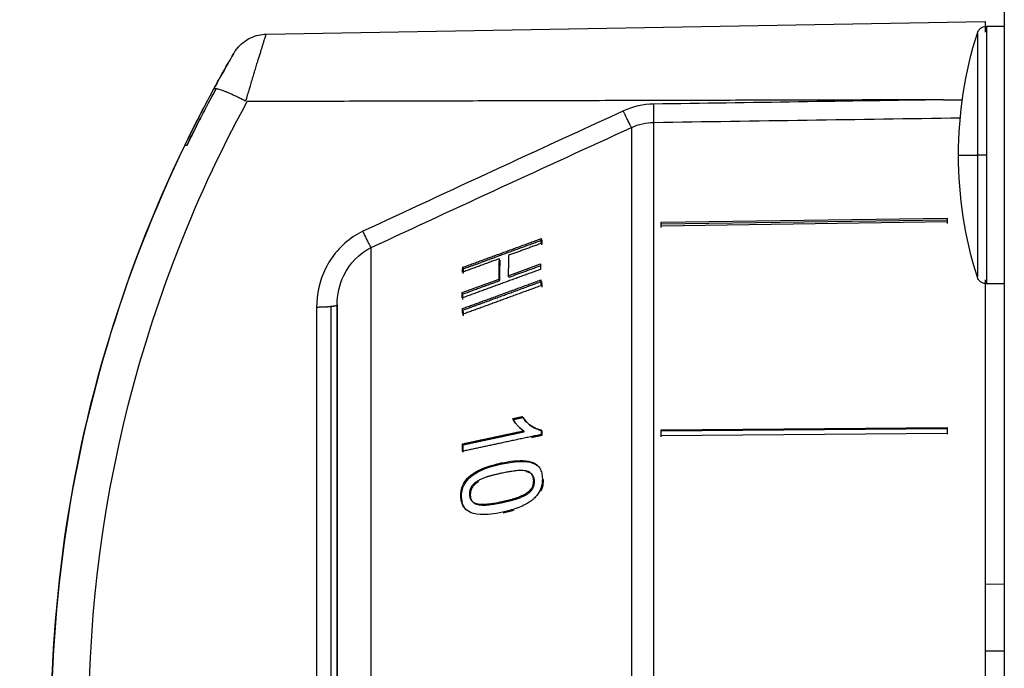
# Model space of a CAD drawing. Units: millimetres. Extents: x 52 to 956, y -969 to 594.
# Drawn here: x 72 to 124, y 306 to 340 of the extents above; entities that cross this region are included whole.
import ezdxf

# ---------------------------------------------------------------- set-up
doc = ezdxf.new("R2010")
doc.units = ezdxf.units.MM
doc.layers.add('Moffat_Details', color=160, linetype='Continuous')
doc.layers.add('Moffat_Profiles', color=10, linetype='Continuous')

msp = doc.modelspace()

# ---------------------------------------------------------------- linework, layer by layer
at = {"layer": 'Moffat_Details'}
for p, q in [((105.96, 329.258), (120.96, 329.472)), ((105.96, 329.176), (120.96, 329.39)), ((120.96, 329.271), (105.96, 329.057)), ((99.696, 328.321), (99.655, 328.396)), ((97.937, 326.453), (99.626, 327.068)), ((95.587, 326.818), (95.546, 326.893)), ((95.515, 325.569), (97.451, 326.275)), ((97.492, 326.201), (97.451, 326.275)), ((97.978, 326.378), (97.937, 326.453)), ((87.879, 324.793), (87.879, 291.848)), ((88.645, 291.885), (88.645, 324.831)), ((88.96, 291.973), (88.96, 324.918)), ((98.165, 318.957), (98.653, 319.062)), ((98.653, 319.062), (98.694, 319.018)), ((98.857, 318.813), (98.816, 318.857)), ((105.96, 318.365), (120.96, 318.491)), ((105.96, 318.317), (120.96, 318.443)), ((120.96, 318.183), (105.96, 318.058)), ((95.535, 317.631), (95.575, 317.587)), ((97.568, 316.63), (97.609, 316.586)), ((95.443, 314.894), (95.484, 314.85)), ((98.855, 315.025), (98.896, 314.981))]:
    msp.add_line(p, q, dxfattribs=at)
for points, knots in [([(84.163, 335.601), (84.196, 335.712), (84.228, 335.823), (84.26, 335.932), (84.292, 336.041), (84.324, 336.148), (84.355, 336.254), (84.377, 336.328), (84.399, 336.401), (84.421, 336.473), (84.452, 336.579), (84.483, 336.683), (84.514, 336.786), (84.545, 336.888), (84.575, 336.988), (84.604, 337.086), (84.61, 337.105), (84.616, 337.124), (84.622, 337.143), (84.651, 337.239), (84.679, 337.333), (84.707, 337.425), (84.735, 337.515), (84.762, 337.602), (84.787, 337.687), (84.807, 337.75), (84.826, 337.812), (84.844, 337.872), (84.868, 337.948), (84.891, 338.022), (84.913, 338.094), (84.934, 338.164), (84.955, 338.231), (84.975, 338.295), (84.984, 338.323), (84.992, 338.349), (85, 338.375), (85.019, 338.436), (85.037, 338.494), (85.054, 338.548), (85.071, 338.601), (85.087, 338.651), (85.101, 338.698), (85.104, 338.706), (85.106, 338.715), (85.109, 338.723), (85.11, 338.728), (85.112, 338.732), (85.113, 338.737), (85.126, 338.778), (85.138, 338.815), (85.149, 338.85), (85.16, 338.884), (85.17, 338.915), (85.179, 338.944), (85.187, 338.971), (85.195, 338.996), (85.202, 339.017), (85.206, 339.031), (85.21, 339.044), (85.214, 339.055), (85.219, 339.072), (85.223, 339.086), (85.227, 339.096), (85.227, 339.098), (85.228, 339.099), (85.228, 339.101), (85.231, 339.111), (85.233, 339.116), (85.233, 339.117), (85.234, 339.118), (85.234, 339.118), (85.234, 339.118)], [-2.250119, -2.250119, -2.250119, -2.250119, -2.2296375, -2.2296375, -2.2296375, -2.2092645, -2.2092645, -2.2092645, -2.1950626, -2.1950626, -2.1950626, -2.1743239, -2.1743239, -2.1743239, -2.1537596, -2.1537596, -2.1537596, -2.1497588, -2.1497588, -2.1497588, -2.129469, -2.129469, -2.129469, -2.1095852, -2.1095852, -2.1095852, -2.0947106, -2.0947106, -2.0947106, -2.0757811, -2.0757811, -2.0757811, -2.0572244, -2.0572244, -2.0572244, -2.0493832, -2.0493832, -2.0493832, -2.0311383, -2.0311383, -2.0311383, -2.0131294, -2.0131294, -2.0131294, -2.0098907, -2.0098907, -2.0098907, -2.0079507, -2.0079507, -2.0079507, -1.99163, -1.99163, -1.99163, -1.9754729, -1.9754729, -1.9754729, -1.9596674, -1.9596674, -1.9596674, -1.9489613, -1.9489613, -1.9489613, -1.9328753, -1.9328753, -1.9328753, -1.9296683, -1.9296683, -1.9296683, -1.9115215, -1.9115215, -1.9115215, -1.9091349, -1.9091349, -1.9091349, -1.9091349]), ([(88.96, 324.918), (88.96, 325.451), (89.224, 326.7), (90.119, 327.633), (90.74, 327.929)], [0, 0, 0, 0, 0.210905, 0.4921117, 0.4921117, 0.4921117, 0.4921117]), ([(88.605, 327.282), (88.51, 327.137), (88.072, 326.372), (87.879, 325.492), (87.879, 324.793)], [-0.2626653, -0.2626653, -0.2626653, -0.2626653, -0.210905, 0, 0, 0, 0]), ([(98.75, 318.318), (98.701, 318.347), (98.654, 318.38), (98.609, 318.417), (98.557, 318.459), (98.508, 318.505), (98.463, 318.552), (98.454, 318.561), (98.445, 318.57), (98.436, 318.58), (98.43, 318.587), (98.423, 318.595), (98.415, 318.603), (98.397, 318.623), (98.378, 318.645), (98.358, 318.669), (98.33, 318.702), (98.301, 318.739), (98.273, 318.778), (98.25, 318.81), (98.228, 318.843), (98.207, 318.878), (98.192, 318.904), (98.178, 318.93), (98.165, 318.957)], [0, 0, 0, 0, 0.02146019, 0.02146019, 0.02146019, 0.04650935, 0.04650935, 0.04650935, 0.05150972, 0.05150972, 0.05150972, 0.05542499, 0.05542499, 0.05542499, 0.06517706, 0.06517706, 0.06517706, 0.07873003, 0.07873003, 0.07873003, 0.08971727, 0.08971727, 0.08971727, 0.09777084, 0.09777084, 0.09777084, 0.09777084]), ([(98.79, 318.274), (98.756, 318.295), (98.723, 318.317), (98.692, 318.34), (98.646, 318.375), (98.604, 318.411), (98.567, 318.446), (98.545, 318.466), (98.524, 318.487), (98.506, 318.506), (98.489, 318.523), (98.474, 318.539), (98.46, 318.554), (98.459, 318.556), (98.457, 318.557), (98.456, 318.559), (98.455, 318.56), (98.455, 318.56), (98.454, 318.561), (98.412, 318.608), (98.37, 318.657), (98.332, 318.709), (98.296, 318.757), (98.264, 318.806), (98.235, 318.857), (98.225, 318.875), (98.215, 318.894), (98.206, 318.913)], [-0.09660573, -0.09660573, -0.09660573, -0.09660573, -0.08688052, -0.08688052, -0.08688052, -0.07258446, -0.07258446, -0.07258446, -0.06408362, -0.06408362, -0.06408362, -0.05636537, -0.05636537, -0.05636537, -0.05558277, -0.05558277, -0.05558277, -0.05520162, -0.05520162, -0.05520162, -0.03063, -0.03063, -0.03063, -0.00827811, -0.00827811, -0.00827811, 0, 0, 0, 0]), ([(98.653, 319.062), (98.699, 318.994), (98.75, 318.929), (98.807, 318.866), (98.825, 318.846), (98.844, 318.827), (98.863, 318.808), (98.918, 318.754), (98.978, 318.702), (99.044, 318.653), (99.065, 318.637), (99.086, 318.623), (99.108, 318.608), (99.11, 318.606), (99.112, 318.605), (99.114, 318.604), (99.146, 318.582), (99.178, 318.562), (99.211, 318.543), (99.236, 318.529), (99.262, 318.515), (99.287, 318.501), (99.326, 318.482), (99.364, 318.464), (99.404, 318.448), (99.444, 318.432), (99.485, 318.417), (99.527, 318.405), (99.57, 318.393), (99.613, 318.383), (99.657, 318.376)], [0, 0, 0, 0, 0.0329614, 0.0329614, 0.0329614, 0.0433797, 0.0433797, 0.0433797, 0.0764661, 0.0764661, 0.0764661, 0.0867594, 0.0867594, 0.0867594, 0.0880441, 0.0880441, 0.0880441, 0.1084493, 0.1084493, 0.1084493, 0.1301391, 0.1301391, 0.1301391, 0.1735188, 0.1735188, 0.1735188, 0.2168985, 0.2168985, 0.2168985, 0.2602782, 0.2602782, 0.2602782, 0.2602782]), ([(98.694, 319.018), (98.869, 318.758), (99.078, 318.599), (99.387, 318.421), (99.536, 318.358), (99.698, 318.332)], [-0.134954, -0.134954, -0.134954, -0.134954, -0.0577859, -0.0577859, 0, 0, 0, 0]), ([(97.568, 316.63), (98.018, 316.725), (98.477, 316.786), (99.053, 316.724), (99.209, 316.675), (99.438, 316.539), (99.523, 316.456), (99.635, 316.273), (99.668, 316.186), (99.711, 316.001), (99.721, 315.906), (99.723, 315.809)], [0, 0, 0, 0, 0.1475417, 0.1475417, 0.2283288, 0.2283288, 0.2972441, 0.2972441, 0.3489751, 0.3489751, 0.3990951, 0.3990951, 0.3990951, 0.3990951]), ([(97.609, 316.586), (97.89, 316.646), (98.187, 316.694), (98.676, 316.722), (98.898, 316.715), (99.197, 316.643), (99.328, 316.598), (99.47, 316.49), (99.492, 316.471), (99.512, 316.451)], [-0.3952758, -0.3952758, -0.3952758, -0.3952758, -0.259152, -0.259152, -0.1551377, -0.1551377, -0.1001099, -0.1001099, -0.0893819, -0.0893819, -0.0893819, -0.0893819]), ([(95.443, 314.894), (95.44, 315.057), (95.461, 315.224), (95.567, 315.52), (95.637, 315.642), (95.819, 315.865), (95.933, 315.969), (96.276, 316.202), (96.499, 316.305), (96.991, 316.491), (97.287, 316.57), (97.568, 316.63)], [0, 0, 0, 0, 0.0544703, 0.0544703, 0.098493, 0.098493, 0.141037, 0.141037, 0.1979653, 0.1979653, 0.2715056, 0.2715056, 0.2715056, 0.2715056]), ([(95.484, 314.85), (95.482, 314.953), (95.489, 315.058), (95.529, 315.258), (95.559, 315.352), (95.662, 315.574), (95.744, 315.691), (95.927, 315.88), (96.068, 316.009), (96.698, 316.352), (97.157, 316.489), (97.609, 316.586)], [-0.5737231, -0.5737231, -0.5737231, -0.5737231, -0.4726455, -0.4726455, -0.3803562, -0.3803562, -0.2496405, -0.2496405, -0.1483306, -0.1483306, 0, 0, 0, 0]), ([(98.825, 316.218), (98.786, 316.224), (98.744, 316.229), (98.698, 316.232), (98.657, 316.234), (98.613, 316.235), (98.565, 316.235), (98.523, 316.234), (98.478, 316.232), (98.43, 316.228), (98.388, 316.225), (98.344, 316.221), (98.298, 316.215), (98.297, 316.215), (98.295, 316.215), (98.294, 316.214), (98.264, 316.211), (98.232, 316.207), (98.198, 316.202), (98.149, 316.195), (98.098, 316.187), (98.045, 316.179), (97.978, 316.168), (97.908, 316.156), (97.836, 316.142), (97.751, 316.127), (97.663, 316.109), (97.571, 316.089)], [0, 0, 0, 0, 0.01432744, 0.01432744, 0.01432744, 0.02865488, 0.02865488, 0.02865488, 0.04298232, 0.04298232, 0.04298232, 0.05730976, 0.05730976, 0.05730976, 0.05759473, 0.05759473, 0.05759473, 0.06447348, 0.06447348, 0.06447348, 0.0716372, 0.0716372, 0.0716372, 0.07880092, 0.07880092, 0.07880092, 0.08596464, 0.08596464, 0.08596464, 0.08596464]), ([(99.267, 315.711), (99.266, 315.747), (99.264, 315.782), (99.259, 315.815), (99.253, 315.849), (99.246, 315.882), (99.235, 315.913), (99.224, 315.946), (99.21, 315.977), (99.192, 316.006), (99.181, 316.024), (99.168, 316.041), (99.152, 316.058), (99.139, 316.073), (99.124, 316.088), (99.106, 316.101), (99.079, 316.123), (99.048, 316.143), (99.012, 316.16), (99, 316.166), (98.988, 316.171), (98.975, 316.176), (98.939, 316.191), (98.897, 316.203), (98.851, 316.213), (98.842, 316.214), (98.834, 316.216), (98.825, 316.218)], [0, 0, 0, 0, 0.01177118, 0.01177118, 0.01177118, 0.02354236, 0.02354236, 0.02354236, 0.03531354, 0.03531354, 0.03531354, 0.04154242, 0.04154242, 0.04154242, 0.04708472, 0.04708472, 0.04708472, 0.05601225, 0.05601225, 0.05601225, 0.0588559, 0.0588559, 0.0588559, 0.06882425, 0.06882425, 0.06882425, 0.07062708, 0.07062708, 0.07062708, 0.07062708]), ([(99.308, 315.667), (99.307, 315.717), (99.302, 315.767), (99.282, 315.857), (99.268, 315.897), (99.228, 315.973), (99.192, 316.028), (99.049, 316.128), (98.959, 316.157), (98.865, 316.174)], [-0.1266125, -0.1266125, -0.1266125, -0.1266125, -0.0937188, -0.0937188, -0.0639129, -0.0639129, -0.0328923, -0.0328923, 0, 0, 0, 0]), ([(96.333, 315.689), (96.285, 315.661), (96.242, 315.632), (96.204, 315.603), (96.175, 315.58), (96.149, 315.558), (96.125, 315.535), (96.096, 315.508), (96.071, 315.48), (96.049, 315.453), (96.034, 315.434), (96.02, 315.415), (96.008, 315.396), (95.999, 315.383), (95.991, 315.37), (95.984, 315.357), (95.972, 315.337), (95.963, 315.317), (95.954, 315.297), (95.948, 315.282), (95.942, 315.268), (95.937, 315.253), (95.928, 315.225), (95.92, 315.196), (95.914, 315.166), (95.908, 315.137), (95.904, 315.108), (95.902, 315.079), (95.9, 315.05), (95.899, 315.021), (95.9, 314.992)], [0, 0, 0, 0, 0.014931, 0.014931, 0.014931, 0.0261852, 0.0261852, 0.0261852, 0.0382167, 0.0382167, 0.0382167, 0.0465719, 0.0465719, 0.0465719, 0.0523704, 0.0523704, 0.0523704, 0.065463, 0.065463, 0.065463, 0.0785556, 0.0785556, 0.0785556, 0.1047408, 0.1047408, 0.1047408, 0.130926, 0.130926, 0.130926, 0.1571112, 0.1571112, 0.1571112, 0.1571112]), ([(97.571, 316.089), (97.514, 316.077), (97.459, 316.065), (97.406, 316.053), (97.346, 316.04), (97.289, 316.026), (97.235, 316.013), (97.174, 315.998), (97.117, 315.984), (97.062, 315.97), (97.003, 315.954), (96.947, 315.938), (96.895, 315.923), (96.878, 315.918), (96.862, 315.913), (96.848, 315.909), (96.834, 315.905), (96.821, 315.901), (96.809, 315.897), (96.765, 315.883), (96.723, 315.868), (96.682, 315.853), (96.623, 315.831), (96.569, 315.808), (96.517, 315.785), (96.455, 315.756), (96.398, 315.726), (96.345, 315.696), (96.341, 315.693), (96.337, 315.691), (96.333, 315.689)], [0, 0, 0, 0, 0.0175177, 0.0175177, 0.0175177, 0.0350354, 0.0350354, 0.0350354, 0.0525531, 0.0525531, 0.0525531, 0.0700708, 0.0700708, 0.0700708, 0.0743711, 0.0743711, 0.0743711, 0.0788297, 0.0788297, 0.0788297, 0.0875885, 0.0875885, 0.0875885, 0.0963474, 0.0963474, 0.0963474, 0.1045117, 0.1045117, 0.1045117, 0.1051062, 0.1051062, 0.1051062, 0.1051062]), ([(99.723, 315.809), (99.726, 315.66), (99.71, 315.506), (99.663, 315.355), (99.658, 315.339), (99.653, 315.323), (99.647, 315.308), (99.6, 315.174), (99.531, 315.049), (99.44, 314.934), (99.418, 314.908), (99.395, 314.881), (99.369, 314.853), (99.343, 314.825), (99.314, 314.796), (99.282, 314.766), (99.262, 314.748), (99.24, 314.729), (99.218, 314.71), (99.178, 314.677), (99.133, 314.643), (99.084, 314.609), (99.005, 314.554), (98.921, 314.504), (98.835, 314.458), (98.72, 314.397), (98.602, 314.344), (98.484, 314.298), (98.45, 314.285), (98.416, 314.272), (98.382, 314.26), (98.256, 314.214), (98.127, 314.174), (97.997, 314.138), (97.872, 314.104), (97.748, 314.074), (97.625, 314.048)], [0, 0, 0, 0, 0.0498653, 0.0498653, 0.0498653, 0.0550202, 0.0550202, 0.0550202, 0.0991123, 0.0991123, 0.0991123, 0.1092467, 0.1092467, 0.1092467, 0.1194025, 0.1194025, 0.1194025, 0.1258193, 0.1258193, 0.1258193, 0.1370519, 0.1370519, 0.1370519, 0.1552676, 0.1552676, 0.1552676, 0.1795471, 0.1795471, 0.1795471, 0.1865745, 0.1865745, 0.1865745, 0.2127795, 0.2127795, 0.2127795, 0.2378789, 0.2378789, 0.2378789, 0.2378789]), ([(98.855, 315.025), (98.907, 315.057), (98.956, 315.091), (99, 315.129), (99.012, 315.139), (99.023, 315.149), (99.034, 315.159), (99.065, 315.188), (99.094, 315.22), (99.121, 315.253), (99.138, 315.274), (99.153, 315.296), (99.167, 315.319), (99.168, 315.319), (99.168, 315.32), (99.168, 315.32), (99.181, 315.341), (99.194, 315.364), (99.205, 315.387), (99.212, 315.403), (99.219, 315.42), (99.225, 315.438), (99.233, 315.46), (99.241, 315.484), (99.247, 315.51), (99.248, 315.516), (99.25, 315.523), (99.251, 315.529), (99.255, 315.546), (99.258, 315.565), (99.261, 315.586), (99.262, 315.597), (99.263, 315.609), (99.264, 315.62), (99.265, 315.63), (99.266, 315.641), (99.266, 315.654), (99.267, 315.666), (99.267, 315.681), (99.267, 315.696), (99.267, 315.701), (99.267, 315.706), (99.267, 315.711)], [0, 0, 0, 0, 0.0178502, 0.0178502, 0.0178502, 0.0224934, 0.0224934, 0.0224934, 0.0362844, 0.0362844, 0.0362844, 0.0447859, 0.0447859, 0.0447859, 0.0449868, 0.0449868, 0.0449868, 0.0562335, 0.0562335, 0.0562335, 0.0674802, 0.0674802, 0.0674802, 0.0857953, 0.0857953, 0.0857953, 0.0899737, 0.0899737, 0.0899737, 0.1047587, 0.1047587, 0.1047587, 0.1124671, 0.1124671, 0.1124671, 0.122226, 0.122226, 0.122226, 0.1319849, 0.1319849, 0.1319849, 0.1349605, 0.1349605, 0.1349605, 0.1349605]), ([(98.896, 314.981), (98.948, 315.013), (98.999, 315.049), (99.046, 315.089), (99.088, 315.126), (99.128, 315.166), (99.162, 315.21), (99.179, 315.231), (99.193, 315.252), (99.206, 315.271), (99.206, 315.272), (99.207, 315.274), (99.208, 315.275), (99.219, 315.293), (99.229, 315.31), (99.237, 315.327), (99.246, 315.343), (99.252, 315.359), (99.258, 315.373), (99.262, 315.383), (99.266, 315.393), (99.269, 315.402), (99.289, 315.459), (99.3, 315.517), (99.305, 315.574), (99.308, 315.606), (99.308, 315.637), (99.308, 315.667)], [-0.06672672, -0.06672672, -0.06672672, -0.06672672, -0.05575974, -0.05575974, -0.05575974, -0.04582649, -0.04582649, -0.04582649, -0.04110592, -0.04110592, -0.04110592, -0.04078286, -0.04078286, -0.04078286, -0.03635418, -0.03635418, -0.03635418, -0.03202933, -0.03202933, -0.03202933, -0.02903996, -0.02903996, -0.02903996, -0.01024704, -0.01024704, -0.01024704, 0, 0, 0, 0]), ([(99.764, 315.765), (99.766, 315.664), (99.759, 315.561), (99.722, 315.362), (99.694, 315.268), (99.653, 315.174), (99.652, 315.172), (99.651, 315.17)], [-0.5742644, -0.5742644, -0.5742644, -0.5742644, -0.4739124, -0.4739124, -0.3819912, -0.3819912, -0.3802313, -0.3802313, -0.3802313, -0.3802313]), ([(96.374, 315.645), (96.318, 315.613), (96.264, 315.576), (96.215, 315.535), (96.169, 315.497), (96.127, 315.455), (96.09, 315.409), (96.075, 315.391), (96.063, 315.374), (96.052, 315.357), (96.05, 315.356), (96.049, 315.354), (96.048, 315.353), (96.038, 315.337), (96.028, 315.321), (96.02, 315.306), (96.011, 315.289), (96.004, 315.274), (95.997, 315.259), (95.991, 315.244), (95.985, 315.23), (95.981, 315.217), (95.961, 315.161), (95.949, 315.104), (95.944, 315.047), (95.941, 315.014), (95.94, 314.981), (95.94, 314.948)], [-0.070387, -0.070387, -0.070387, -0.070387, -0.05825441, -0.05825441, -0.05825441, -0.04716348, -0.04716348, -0.04716348, -0.04290539, -0.04290539, -0.04290539, -0.04251931, -0.04251931, -0.04251931, -0.03836459, -0.03836459, -0.03836459, -0.033943, -0.033943, -0.033943, -0.02952142, -0.02952142, -0.02952142, -0.01094992, -0.01094992, -0.01094992, 0, 0, 0, 0]), ([(97.625, 314.048), (97.217, 313.96), (96.805, 313.905), (96.187, 313.945), (96.013, 314.003), (95.778, 314.128), (95.683, 314.208), (95.556, 314.39), (95.516, 314.477), (95.46, 314.673), (95.446, 314.783), (95.443, 314.894)], [0, 0, 0, 0, 0.1339388, 0.1339388, 0.2348426, 0.2348426, 0.3292775, 0.3292775, 0.3991553, 0.3991553, 0.4761839, 0.4761839, 0.4761839, 0.4761839]), ([(95.74, 314.163), (95.676, 314.226), (95.624, 314.3), (95.516, 314.524), (95.488, 314.685), (95.484, 314.85)], [-0.08804007, -0.08804007, -0.08804007, -0.08804007, -0.05530469, -0.05530469, 0, 0, 0, 0]), ([(95.9, 314.992), (95.901, 314.913), (95.913, 314.836), (95.941, 314.767), (95.944, 314.76), (95.948, 314.752), (95.951, 314.744), (95.958, 314.731), (95.965, 314.717), (95.973, 314.703), (95.982, 314.689), (95.992, 314.674), (96.004, 314.66), (96.008, 314.655), (96.012, 314.65), (96.017, 314.645), (96.033, 314.628), (96.051, 314.611), (96.072, 314.595), (96.109, 314.566), (96.15, 314.544), (96.193, 314.527), (96.242, 314.507), (96.295, 314.494), (96.348, 314.485)], [0, 0, 0, 0, 0.0262717, 0.0262717, 0.0262717, 0.02926752, 0.02926752, 0.02926752, 0.03447397, 0.03447397, 0.03447397, 0.03974136, 0.03974136, 0.03974136, 0.04153369, 0.04153369, 0.04153369, 0.0478623, 0.0478623, 0.0478623, 0.05873668, 0.05873668, 0.05873668, 0.07090888, 0.07090888, 0.07090888, 0.07090888]), ([(95.94, 314.948), (95.942, 314.897), (95.947, 314.847), (95.958, 314.8), (95.968, 314.757), (95.983, 314.716), (96.003, 314.678), (96.009, 314.667), (96.017, 314.655), (96.026, 314.642), (96.035, 314.629), (96.045, 314.615), (96.058, 314.601), (96.074, 314.583), (96.095, 314.564), (96.12, 314.546), (96.124, 314.542), (96.129, 314.539), (96.133, 314.536), (96.18, 314.504), (96.233, 314.48), (96.29, 314.464), (96.322, 314.454), (96.355, 314.447), (96.389, 314.441)], [-0.1220375, -0.1220375, -0.1220375, -0.1220375, -0.0908899, -0.0908899, -0.0908899, -0.0625418, -0.0625418, -0.0625418, -0.0542263, -0.0542263, -0.0542263, -0.0457145, -0.0457145, -0.0457145, -0.0342584, -0.0342584, -0.0342584, -0.0322114, -0.0322114, -0.0322114, -0.0117331, -0.0117331, -0.0117331, 0, 0, 0, 0]), ([(97.605, 314.607), (97.664, 314.62), (97.722, 314.633), (97.779, 314.646), (97.84, 314.66), (97.899, 314.674), (97.956, 314.689), (98.017, 314.705), (98.077, 314.72), (98.134, 314.736), (98.194, 314.753), (98.252, 314.77), (98.308, 314.788), (98.318, 314.791), (98.328, 314.794), (98.338, 314.798), (98.361, 314.805), (98.383, 314.812), (98.403, 314.819), (98.449, 314.835), (98.493, 314.851), (98.536, 314.868), (98.591, 314.89), (98.643, 314.913), (98.692, 314.936), (98.75, 314.964), (98.805, 314.994), (98.855, 315.025)], [0, 0, 0, 0, 0.018733, 0.018733, 0.018733, 0.0374661, 0.0374661, 0.0374661, 0.0561991, 0.0561991, 0.0561991, 0.0749322, 0.0749322, 0.0749322, 0.0776721, 0.0776721, 0.0776721, 0.0842987, 0.0842987, 0.0842987, 0.0936652, 0.0936652, 0.0936652, 0.1030317, 0.1030317, 0.1030317, 0.1123983, 0.1123983, 0.1123983, 0.1123983]), ([(97.645, 314.563), (97.741, 314.584), (97.826, 314.603), (97.902, 314.622), (97.972, 314.638), (98.034, 314.654), (98.089, 314.669), (98.135, 314.681), (98.176, 314.693), (98.213, 314.703), (98.246, 314.713), (98.276, 314.722), (98.302, 314.73), (98.326, 314.737), (98.347, 314.744), (98.365, 314.749), (98.37, 314.751), (98.374, 314.752), (98.379, 314.754), (98.38, 314.754), (98.38, 314.754), (98.381, 314.755), (98.448, 314.776), (98.517, 314.8), (98.586, 314.828), (98.648, 314.853), (98.71, 314.88), (98.771, 314.911), (98.814, 314.933), (98.856, 314.956), (98.896, 314.981)], [-0.09347683, -0.09347683, -0.09347683, -0.09347683, -0.08476776, -0.08476776, -0.08476776, -0.07681003, -0.07681003, -0.07681003, -0.07014911, -0.07014911, -0.07014911, -0.06408405, -0.06408405, -0.06408405, -0.05852776, -0.05852776, -0.05852776, -0.05712813, -0.05712813, -0.05712813, -0.05682013, -0.05682013, -0.05682013, -0.03464819, -0.03464819, -0.03464819, -0.01446017, -0.01446017, -0.01446017, 0, 0, 0, 0]), ([(96.348, 314.485), (96.392, 314.477), (96.44, 314.472), (96.49, 314.469), (96.537, 314.467), (96.586, 314.466), (96.639, 314.467), (96.686, 314.468), (96.736, 314.471), (96.787, 314.475), (96.812, 314.477), (96.839, 314.48), (96.868, 314.483), (96.893, 314.486), (96.921, 314.489), (96.949, 314.492), (97.032, 314.503), (97.12, 314.516), (97.213, 314.532), (97.335, 314.552), (97.465, 314.577), (97.605, 314.607)], [0, 0, 0, 0, 0.01582706, 0.01582706, 0.01582706, 0.03165411, 0.03165411, 0.03165411, 0.04748117, 0.04748117, 0.04748117, 0.05581103, 0.05581103, 0.05581103, 0.06330822, 0.06330822, 0.06330822, 0.07913528, 0.07913528, 0.07913528, 0.09496234, 0.09496234, 0.09496234, 0.09496234]), ([(96.389, 314.441), (96.424, 314.435), (96.461, 314.431), (96.497, 314.428), (96.545, 314.424), (96.593, 314.422), (96.639, 314.423), (96.678, 314.423), (96.716, 314.424), (96.751, 314.426), (96.78, 314.428), (96.808, 314.43), (96.833, 314.432), (96.852, 314.433), (96.869, 314.435), (96.885, 314.437), (96.893, 314.437), (96.901, 314.438), (96.909, 314.439), (96.996, 314.448), (97.085, 314.461), (97.176, 314.475), (97.304, 314.495), (97.434, 314.519), (97.559, 314.545), (97.588, 314.551), (97.617, 314.557), (97.645, 314.563)], [-0.1144737, -0.1144737, -0.1144737, -0.1144737, -0.1078068, -0.1078068, -0.1078068, -0.0990804, -0.0990804, -0.0990804, -0.091698, -0.091698, -0.091698, -0.085499, -0.085499, -0.085499, -0.0808927, -0.0808927, -0.0808927, -0.078488, -0.078488, -0.078488, -0.0498832, -0.0498832, -0.0498832, -0.0093579, -0.0093579, -0.0093579, 0, 0, 0, 0])]:
    msp.add_open_spline(points, degree=3, knots=knots, dxfattribs=at)
for points, weights in [([(120.767, 335.679), (101.873, 335.63), (84.237, 335.584)], [1.00000000013, 1.00000000036, 1.00000000036]), ([(105.568, 334.494), (105.579, 334.636), (105.568, 335.452)], [1, 0.801067075396, 1]), ([(104.4, 334.226), (104.321, 334.337), (103.972, 335.091)], [1, 0.796172065773, 1]), ([(105.96, 329.057), (105.96, 329.158), (105.96, 329.258)], [1, 0.999985234453, 1]), ([(105.96, 328.975), (105.96, 329.076), (105.96, 329.176)], [1, 0.999985142308, 1]), ([(90.74, 327.929), (90.646, 328.071), (90.312, 328.782)], [1, 0.812002644442, 1]), ([(95.546, 326.893), (97.535, 327.62), (99.655, 328.396)], [1, 1.00050864447, 1.00000968027]), ([(95.587, 326.818), (97.576, 327.545), (99.696, 328.321)], [1.00265404505, 1.00307263043, 1.00247458917]), ([(99.644, 328.138), (98.789, 327.826), (97.955, 327.521)], [1.0000038929, 1.00008369905, 1]), ([(99.655, 328.396), (99.649, 328.268), (99.644, 328.138)], [1, 0.999977663018, 1]), ([(99.696, 328.321), (99.689, 328.193), (99.684, 328.063)], [1, 0.999977525094, 1]), ([(97.47, 327.344), (96.487, 326.985), (95.534, 326.637)], [1.00000478118, 1.00011778468, 1]), ([(97.451, 326.275), (97.449, 326.832), (97.47, 327.344)], [1, 0.99962852592, 1]), ([(97.492, 326.201), (97.489, 326.757), (97.51, 327.269)], [1, 0.999626160119, 1]), ([(97.955, 327.521), (97.934, 327.009), (97.937, 326.453)], [1, 0.999634037297, 1]), ([(99.626, 327.068), (99.627, 326.928), (99.629, 326.784)], [1, 0.999977722559, 1]), ([(99.629, 326.784), (97.508, 326.011), (95.518, 325.285)], [1.00000962638, 1.00050696462, 1]), ([(95.534, 326.637), (95.539, 326.766), (95.546, 326.893)], [1, 0.999974635472, 1]), ([(95.574, 326.562), (95.58, 326.691), (95.587, 326.818)], [1, 0.999974468493, 1]), ([(97.978, 326.378), (98.811, 326.682), (99.667, 326.994)], [1.00277823331, 1.00270590109, 1.00246899147]), ([(95.532, 324.728), (97.522, 325.455), (99.642, 326.229)], [1, 1.00050778431, 1.00000965314]), ([(95.556, 325.494), (96.509, 325.842), (97.492, 326.201)], [1.00263162696, 1.00283522351, 1.00280646627]), ([(95.573, 324.653), (97.563, 325.38), (99.683, 326.154)], [1.00264411409, 1.0030655709, 1.00247212149]), ([(99.642, 326.229), (99.647, 326.08), (99.654, 325.929)], [1, 0.999977666823, 1]), ([(99.683, 326.154), (99.688, 326.005), (99.694, 325.854)], [1, 0.999977528945, 1]), ([(95.518, 325.285), (95.516, 325.428), (95.515, 325.569)], [1, 0.99997471222, 1]), ([(99.654, 325.929), (97.534, 325.154), (95.545, 324.426)], [1.00000967697, 1.00050853997, 1]), ([(95.559, 325.21), (95.556, 325.353), (95.556, 325.494)], [1, 0.999974546254, 1]), ([(88.645, 324.831), (88.329, 324.794), (87.879, 324.793)], [0.856625224577, 0.856625224577, 1]), ([(88.96, 324.918), (88.96, 324.867), (88.645, 324.831)], [1, 0.856625224577, 0.856625224577]), ([(95.545, 324.426), (95.538, 324.578), (95.532, 324.728)], [1, 0.999974640377, 1]), ([(95.585, 324.351), (95.578, 324.504), (95.573, 324.653)], [1, 0.999974473463, 1]), ([(98.206, 318.913), (98.449, 318.966), (98.694, 319.018)], [1.00277753186, 1.00274965181, 1.00270773254]), ([(95.535, 317.631), (97.102, 317.966), (98.75, 318.318)], [1, 1.00031582916, 1.00000770702]), ([(95.575, 317.587), (97.143, 317.922), (98.79, 318.274)], [1.00264492456, 1.0029764296, 1.00267830882]), ([(99.657, 318.376), (99.654, 318.249), (99.652, 318.122)], [1, 0.999991782344, 1]), ([(99.698, 318.332), (99.695, 318.205), (99.693, 318.078)], [1, 0.99999173169, 1]), ([(105.96, 318.058), (105.96, 318.212), (105.96, 318.365)], [1, 0.999985234453, 1]), ([(105.96, 318.01), (105.96, 318.164), (105.96, 318.317)], [1, 0.999985142308, 1]), ([(99.652, 318.122), (97.523, 317.667), (95.526, 317.241)], [1.00000967066, 1.00051104206, 1]), ([(99.693, 318.078), (99.421, 318.02), (99.151, 317.962)], [1.0024657802, 1.00254209525, 1.00260172933]), ([(95.526, 317.241), (95.53, 317.437), (95.535, 317.631)], [1, 0.999977825173, 1]), ([(95.567, 317.197), (95.57, 317.393), (95.575, 317.587)], [1, 0.99997767941, 1])]:
    msp.add_rational_spline(points, weights, degree=2, dxfattribs=at)
for points in [[(105.568, 335.452), (105.02, 335.444), (104.47, 335.319), (103.972, 335.091)], [(120.767, 335.679), (115.7, 335.604), (110.634, 335.528), (105.568, 335.452)], [(103.972, 335.091), (99.412, 333.001), (94.858, 330.901), (90.312, 328.782)], [(104.4, 334.226), (104.765, 334.396), (105.167, 334.489), (105.568, 334.494)], [(105.568, 334.494), (110.929, 334.575), (116.29, 334.655), (121.65, 334.735)], [(90.74, 327.929), (95.286, 330.043), (99.841, 332.139), (104.4, 334.226)], [(90.312, 328.782), (89.619, 328.459), (89.026, 327.926), (88.605, 327.282)], [(98.222, 314.148), (98.04, 314.091), (97.853, 314.044), (97.666, 314.004)]]:
    msp.add_open_spline(points, degree=3, dxfattribs=at)
for points, weights, knots in [([(105.568, 270.582), (105.568, 270.586), (105.568, 300), (105.568, 329.413), (105.568, 334.494)], [1, 0.737041291737, 1, 0.737041291737, 1], [359.999335, 359.999335, 359.999335, 445.039365, 445.039365, 530.079394, 530.079394, 530.079394]), ([(104.4, 334.226), (104.4, 329.126), (104.4, 299.986), (104.4, 270.846), (104.4, 270.841)], [1, 0.737431939434, 1, 0.737431939434, 1], [190.051853, 190.051853, 190.051853, 275.025627, 275.025627, 359.9994, 359.9994, 359.9994]), ([(90.74, 276.923), (90.74, 276.927), (90.74, 299.76), (90.74, 322.598), (90.74, 327.929)], [0.999935552386, 0.747269637184, 1, 0.747237409267, 1], [360.013707, 360.013707, 360.013707, 443.299812, 443.299812, 526.596538, 526.596538, 526.596538]), ([(88.96, 324.918), (88.96, 319.179), (88.96, 299.42), (88.96, 279.663), (88.96, 279.663)], [1, 0.756683924437, 1, 0.756713640037, 0.999940576058], [196.696966, 196.696966, 196.696966, 278.351515, 278.351515, 359.996091, 359.996091, 359.996091])]:
    msp.add_rational_spline(points, weights, degree=2, knots=knots, dxfattribs=at)
at = {"layer": 'Moffat_Profiles'}
for p, q in [((123.96, 358.278), (123.96, 249.278)), ((85.233, 339.12), (122.96, 339.778)), ((123.96, 339.528), (123.023, 339.528)), ((81.065, 333.278), (80.954, 333.278)), ((120.96, 329.472), (120.96, 329.39)), ((123.96, 326.028), (123.023, 326.028)), ((122.96, 310.296), (123.96, 310.278)), ((122.96, 306.778), (123.96, 306.778))]:
    msp.add_line(p, q, dxfattribs=at)
at = {"layer": 'Moffat_Profiles', "extrusion": (0, 0, -1)}
for centre, radius, start, end in [((-142.82, 332.778), 21.26, 0, 17.5211), ((-143.96, 302.778), 70, 349.71178, 27.664), ((-143.925, 303.006), 68, 20.90268, 28.62574), ((-142.82, 332.778), 21.26, 342.4789, 0), ((-142.82, 332.778), 21.26, 342.4789, 0), ((-143.925, 303.006), 68, 350.53656, 20.90268)]:
    msp.add_arc(centre, radius, start, end, dxfattribs=at)
at = {"layer": 'Moffat_Profiles'}
for start, end in [(151.45502, 152.336), (152.336, 189.46344)]:
    msp.add_arc((143.96, 302.778), 70, start, end, dxfattribs=at)
for points, knots in [([(122.547, 339.179), (122.56, 339.223), (122.58, 339.264), (122.606, 339.303), (122.635, 339.348), (122.672, 339.388), (122.713, 339.421), (122.755, 339.454), (122.807, 339.482), (122.857, 339.5), (122.907, 339.518), (122.97, 339.528), (123.023, 339.528)], [0.1560575, 0.1560575, 0.1560575, 0.1560575, 0.2979095, 0.2979095, 0.2979095, 0.4579095, 0.4579095, 0.4579095, 0.6179095, 0.6179095, 0.6179095, 0.7779095, 0.7779095, 0.7779095, 0.7779095]), ([(83.542, 338.129), (83.543, 338.13), (83.543, 338.131), (83.544, 338.132), (83.545, 338.134), (83.546, 338.135), (83.547, 338.137), (83.549, 338.14), (83.551, 338.143), (83.553, 338.147), (83.562, 338.162), (83.571, 338.176), (83.581, 338.192), (83.622, 338.254), (83.665, 338.315), (83.713, 338.373), (83.807, 338.489), (83.914, 338.595), (84.031, 338.688), (84.149, 338.781), (84.276, 338.861), (84.412, 338.926), (84.547, 338.99), (84.691, 339.039), (84.837, 339.071), (84.967, 339.1), (85.1, 339.116), (85.234, 339.118)], [0, 0, 0, 0, 0.007848, 0.007848, 0.007848, 0.015447, 0.015447, 0.015447, 0.030227, 0.030227, 0.030227, 0.085625, 0.085625, 0.085625, 0.310043, 0.310043, 0.310043, 0.759729, 0.759729, 0.759729, 1.209417, 1.209417, 1.209417, 1.659106, 1.659106, 1.659106, 2.058876, 2.058876, 2.058876, 2.058876]), ([(82.339, 335.988), (82.502, 336.29), (82.992, 337.184), (83.527, 338.103), (83.566, 338.17), (83.33, 337.766), (82.933, 337.07), (82.623, 336.51), (82.469, 336.228)], [1.5474811, 1.5474811, 1.5474811, 1.5474811, 1.6478579, 1.8486116, 1.9489885, 2.0493653, 2.1497422, 2.2442337, 2.2442337, 2.2442337, 2.2442337]), ([(82.611, 336.278), (82.611, 336.278), (82.59, 336.241), (82.511, 336.094), (82.452, 335.986), (82.312, 335.726), (82.219, 335.551), (82.097, 335.319), (82.074, 335.276), (82.051, 335.232)], [0, 0, 0, 0, 0.056233, 0.056233, 0.1124661, 0.1124661, 0.1767629, 0.1767629, 0.1912988, 0.1912988, 0.1912988, 0.1912988]), ([(84.163, 335.601), (84.098, 335.636), (84.033, 335.669), (83.969, 335.702), (83.904, 335.735), (83.839, 335.767), (83.775, 335.798), (83.712, 335.829), (83.65, 335.859), (83.589, 335.888), (83.559, 335.902), (83.529, 335.916), (83.499, 335.929), (83.439, 335.957), (83.381, 335.983), (83.324, 336.008), (83.272, 336.031), (83.221, 336.052), (83.172, 336.072), (83.119, 336.094), (83.069, 336.113), (83.021, 336.131), (82.996, 336.141), (82.971, 336.15), (82.947, 336.158), (82.903, 336.174), (82.861, 336.188), (82.822, 336.2), (82.782, 336.212), (82.744, 336.223), (82.71, 336.231), (82.676, 336.239), (82.646, 336.245), (82.618, 336.25), (82.591, 336.254), (82.567, 336.256), (82.547, 336.255), (82.527, 336.255), (82.51, 336.253), (82.497, 336.249), (82.484, 336.244), (82.475, 336.238), (82.47, 336.229), (82.47, 336.228), (82.47, 336.228), (82.469, 336.228)], [-0.2927784, -0.2927784, -0.2927784, -0.2927784, -0.2705361, -0.2705361, -0.2705361, -0.2480167, -0.2480167, -0.2480167, -0.2256187, -0.2256187, -0.2256187, -0.2146237, -0.2146237, -0.2146237, -0.1921164, -0.1921164, -0.1921164, -0.1710596, -0.1710596, -0.1710596, -0.1484978, -0.1484978, -0.1484978, -0.1365241, -0.1365241, -0.1365241, -0.114126, -0.114126, -0.114126, -0.0911251, -0.0911251, -0.0911251, -0.0681242, -0.0681242, -0.0681242, -0.0454979, -0.0454979, -0.0454979, -0.0227489, -0.0227489, -0.0227489, 0, 0, 0, 0.0010298, 0.0010298, 0.0010298, 0.0010298]), ([(120.767, 335.679), (120.862, 335.679), (120.962, 335.679), (121.067, 335.68), (121.286, 335.68), (121.522, 335.68), (121.759, 335.68)], [0.8578095, 0.8578095, 0.8578095, 0.8578095, 0.9089109, 0.9089109, 0.9089109, 1.0155556, 1.0155556, 1.0155556, 1.0155556]), ([(81.815, 334.778), (81.718, 334.59), (81.615, 334.386), (81.424, 334.008), (81.338, 333.834), (81.209, 333.572), (81.155, 333.463), (81.083, 333.316), (81.065, 333.278), (81.065, 333.278), (81.083, 333.316), (81.155, 333.463), (81.209, 333.572), (81.338, 333.834), (81.424, 334.008), (81.615, 334.386), (81.718, 334.59), (81.815, 334.778)], [0.2410597, 0.2410597, 0.2410597, 0.2410597, 0.3047297, 0.3047297, 0.3683998, 0.3683998, 0.4245537, 0.4245537, 0.4807076, 0.4807076, 0.5368616, 0.5368616, 0.5930155, 0.5930155, 0.6566855, 0.6566855, 0.7203555, 0.7203555, 0.7203555, 0.7203555]), ([(123.023, 326.028), (122.97, 326.028), (122.907, 326.039), (122.857, 326.057), (122.807, 326.075), (122.755, 326.103), (122.713, 326.136), (122.672, 326.169), (122.635, 326.209), (122.606, 326.253), (122.58, 326.293), (122.56, 326.333), (122.547, 326.378)], [0, 0, 0, 0, 0.16, 0.16, 0.16, 0.32, 0.32, 0.32, 0.48, 0.48, 0.48, 0.6218521, 0.6218521, 0.6218521, 0.6218521])]:
    msp.add_open_spline(points, degree=3, knots=knots, dxfattribs=at)
for points, weights, knots in [([(122.96, 339.778), (122.96, 339.778), (122.96, 339.778), (122.96, 339.775), (122.96, 339.217)], [0.998888129565, 0.999442732022, 1, 0.919144171214, 0.894403017647], [276.427244, 276.427244, 276.427244, 276.618169, 276.618169, 304.32004, 304.32004, 304.32004]), ([(122.96, 326.233), (122.96, 315.42), (122.96, 299.862), (122.96, 270.283), (122.96, 270.278)], [0.874364073548, 0.842773584595, 1, 0.738186118673, 0.999942757019], [134.199381, 134.199381, 134.199381, 185.148925, 185.148925, 269.990254, 269.990254, 269.990254])]:
    msp.add_rational_spline(points, weights, degree=2, knots=knots, dxfattribs=at)
for points, weights in [([(123.023, 339.528), (123.023, 339.528), (123.023, 332.778)], [1, 0.707106781187, 1]), ([(122.547, 339.179), (122.547, 339.179), (122.547, 332.778)], [1, 0.707106781187, 1]), ([(121.56, 332.778), (121.56, 332.778), (122.547, 332.778)], [1, 0.939998470309, 0.904580531729]), ([(122.547, 332.778), (122.547, 326.378), (122.547, 326.378)], [1, 0.707106781187, 1]), ([(123.023, 332.778), (122.657, 332.778), (122.547, 332.778)], [1, 0.767108310878, 0.904580531729]), ([(123.023, 332.778), (123.023, 326.028), (123.023, 326.028)], [1, 0.707106781187, 1]), ([(120.96, 329.472), (120.96, 329.373), (120.96, 329.271)], [1, 0.999985471659, 1]), ([(120.96, 329.39), (120.96, 329.291), (120.96, 329.189)], [1, 0.999985381728, 1]), ([(120.96, 318.491), (120.96, 318.337), (120.96, 318.183)], [1, 0.999985471659, 1]), ([(120.96, 318.443), (120.96, 318.289), (120.96, 318.135)], [1, 0.999985381728, 1])]:
    msp.add_rational_spline(points, weights, degree=2, dxfattribs=at)
msp.add_open_spline([(82.051, 335.232), (81.972, 335.081), (81.891, 334.926), (81.815, 334.778)], degree=3, dxfattribs=at)

doc.saveas('drawing.dxf')
